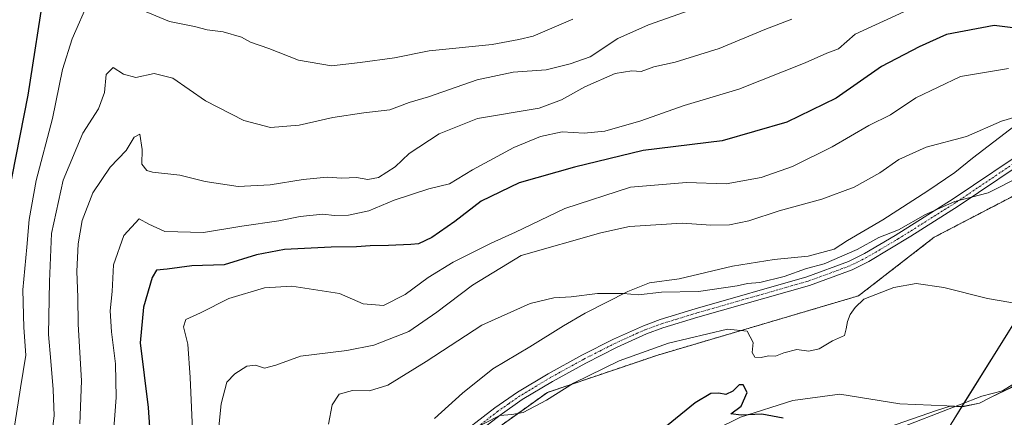
# Model space of a CAD drawing. Units: metres. Extents: x 617918 to 621376, y 4715554 to 4717926.
# Drawn here: x 619997 to 620273, y 4717002 to 4717114 of the extents above; entities that cross this region are included whole.
import ezdxf

# ---------------------------------------------------------------- set-up
doc = ezdxf.new("R2010")
doc.units = ezdxf.units.M
doc.header["$MEASUREMENT"] = 0
doc.linetypes.add('TRAZO_Y_PUNTO', pattern=[1, 0.5, -0.25, 0, -0.25])
doc.linetypes.add('TRAZOS', pattern=[0.75, 0.5, -0.25])
for name, color, linetype, lineweight in [('Arbolado forestal', 92, 'TRAZOS', 0), ('Arbolado forestal CxS', 92, 'Continuous', 0), ('Corriente natural lineal', 142, 'Continuous', 13), ('Cultivos herbáceos CxS', 92, 'Continuous', 0), ('Curva de nivel maestra', 36, 'Continuous', 30), ('Curva de nivel normal', 36, 'Continuous', 0), ('Espacio natural protegido', 2, 'Continuous', 13), ('Espacio natural protegido CxS', 2, 'Continuous', 0), ('Matorral', 135, 'Continuous', 0), ('Matorral CxS', 135, 'Continuous', 0), ('Pista no pavimentada', 254, 'Continuous', 13), ('Pista no pavimentada Cxs', 254, 'Continuous', 0), ('Pista pavimentada eje', 135, 'TRAZO_Y_PUNTO', 0)]:
    doc.layers.add(name, color=color, linetype=linetype, lineweight=lineweight)

# ---------------------------------------------------------------- blocks, each defined once
blk = doc.blocks.new('*U151')
at = {"layer": 'Arbolado forestal CxS', "color": 92, "linetype": 'Continuous', "lineweight": 0}
blk.add_polyline3d([(620462.9, 4717285.09, 725.39), (620455.19, 4717264.38, 723.66), (620445.93, 4717249.56, 720.18), (620417.38, 4717227.35, 719.08), (620379.64, 4717187.23, 717.55), (620347.8, 4717138.86, 712.71), (620317.13, 4717114.08, 713.47), (620276.65, 4717064.75, 708.08), (620253.46, 4717052.66, 707.96), (620232.22, 4717036.22, 705.44), (620175.86, 4717019.59, 704.46), (620144.93, 4717009.14, 705.14), (620103.81, 4716979.81, 704.9), (620070.81, 4716938.12, 701.28), (620021, 4716856.94, 700.12), (620004.64, 4716828.37, 697.36), (619991.72, 4716810.58, 697.93)], dxfattribs=at)
blk = doc.blocks.new('*U161')
at = {"layer": 'Curva de nivel normal', "color": 36, "linetype": 'Continuous', "lineweight": 0}
blk.add_polyline3d([(620023.19, 4716997.77, 730), (620023.96, 4717007.7, 730), (620023.82, 4717017.11, 730), (620022.62, 4717026.11, 730), (620022.32, 4717032.04, 730), (620022.83, 4717037.4, 730), (620023.25, 4717044.88, 730), (620026.08, 4717053.13, 730), (620030.39, 4717057.85, 730), (620033.11, 4717056.3, 730), (620037.66, 4717054.28, 730), (620048.45, 4717053.97, 730), (620059.26, 4717055.75, 730), (620069.6, 4717057.27, 730), (620075.6, 4717058.5, 730), (620081.93, 4717059.08, 730), (620085.22, 4717058.73, 730), (620089.1, 4717058.83, 730), (620094.88, 4717060.05, 730), (620101.92, 4717063.02, 730), (620111.67, 4717066.22, 730), (620117.42, 4717067.58, 730), (620123.9, 4717071.56, 730), (620135.51, 4717077.81, 730), (620142.99, 4717080.89, 730), (620149.08, 4717082.19, 730), (620155.27, 4717081.86, 730), (620161.04, 4717082.35, 730), (620171.1, 4717085.24, 730), (620183.27, 4717089.59, 730), (620198.6, 4717094.16, 730), (620217.24, 4717101.53, 730), (620223.27, 4717104.26, 730), (620226.62, 4717105.5, 730), (620231.28, 4717109.55, 730), (620244.95, 4717115.84, 730)], dxfattribs=at)
blk = doc.blocks.new('*U162')
at = {"layer": 'Curva de nivel normal', "color": 36, "linetype": 'Continuous', "lineweight": 0}
blk.add_polyline3d([(620277.6, 4717033.86, 705), (620268.35, 4717035.5, 705), (620256.14, 4717038.54, 705), (620248.32, 4717039.64, 705), (620242.08, 4717038.54, 705), (620233.7, 4717035.28, 705), (620231.26, 4717032.91, 705), (620229.88, 4717030.94, 705), (620229.13, 4717029.04, 705), (620228.74, 4717026.94, 705), (620228.27, 4717025.09, 705), (620224.94, 4717023.64, 705), (620221.14, 4717021.35, 705), (620218.3, 4717020.73, 705), (620214.88, 4717021.19, 705), (620211.28, 4717020.26, 705), (620208.95, 4717019.26, 705), (620206.95, 4717019.39, 705), (620204.93, 4717018.92, 705), (620203.07, 4717019, 705), (620202.39, 4717020.35, 705), (620202.65, 4717023.11, 705), (620200.95, 4717026.29, 705), (620195.44, 4717026.88, 705), (620178.9, 4717022.9, 705), (620165.01, 4717018, 705), (620152.27, 4717011.73, 705), (620144.66, 4717006.93, 705), (620138.15, 4717003.55, 705), (620134.93, 4717002.94, 705), (620131.6, 4717002.64, 705), (620123, 4716998.27, 705)], dxfattribs=at)
blk = doc.blocks.new('*U166')
at = {"layer": 'Curva de nivel normal', "color": 36, "linetype": 'Continuous', "lineweight": 0}
blk.add_polyline3d([(620278.95, 4717087.17, 715), (620272.28, 4717085.21, 715), (620262.51, 4717080.86, 715), (620251.18, 4717077.94, 715), (620243.49, 4717074.42, 715), (620238.21, 4717070.74, 715), (620230.93, 4717066.65, 715), (620221.95, 4717063.34, 715), (620209.95, 4717060.01, 715), (620201.45, 4717057.24, 715), (620195.96, 4717056.09, 715), (620190.78, 4717056.07, 715), (620182.71, 4717056.58, 715), (620167.95, 4717055.61, 715), (620159.92, 4717053.9, 715), (620137.58, 4717047.56, 715), (620123.91, 4717039.2, 715), (620113.91, 4717031.63, 715), (620106.04, 4717026.26, 715), (620096.26, 4717022.38, 715), (620088.71, 4717020.87, 715), (620075.63, 4717019.28, 715), (620068.79, 4717016.77, 715), (620065.58, 4717015.92, 715), (620063.03, 4717016.8, 715), (620060.6, 4717016.54, 715), (620057.26, 4717014.38, 715), (620055.03, 4717012.03, 715), (620053.46, 4717005.93, 715), (620051.73, 4716989.42, 715)], dxfattribs=at)
blk = doc.blocks.new('*U173')
at = {"layer": 'Curva de nivel normal', "color": 36, "linetype": 'Continuous', "lineweight": 0}
blk.add_polyline3d([(620186.55, 4717116.87, 740), (620173.25, 4717112.23, 740), (620164.69, 4717108.34, 740), (620156.92, 4717103.24, 740), (620151.31, 4717101.29, 740), (620144.56, 4717099.58, 740), (620135.32, 4717098.9, 740), (620125.27, 4717096.78, 740), (620111.58, 4717092.01, 740), (620106.15, 4717090.41, 740), (620100.7, 4717088.37, 740), (620093.44, 4717087.53, 740), (620084.72, 4717086.25, 740), (620075.26, 4717084.05, 740), (620067.23, 4717083.42, 740), (620059.75, 4717085.42, 740), (620049, 4717090.91, 740), (620039.87, 4717097.2, 740), (620034.6, 4717098.59, 740), (620029.45, 4717097.46, 740), (620026, 4717098.37, 740), (620023.1, 4717100.26, 740), (620021.2, 4717098.29, 740), (620020.65, 4717093.25, 740), (620019.04, 4717088.64, 740), (620014.66, 4717081.78, 740), (620009.13, 4717068.64, 740), (620005.83, 4717053.67, 740), (620005.27, 4717040.26, 740), (620004.94, 4717025.33, 740), (620005.63, 4717017.91, 740), (620006.27, 4717009.91, 740), (620006.54, 4717002.58, 740), (620004.81, 4716988.75, 740)], dxfattribs=at)
blk = doc.blocks.new('*U180')
at = {"layer": 'Curva de nivel normal', "color": 36, "linetype": 'Continuous', "lineweight": 0}
blk.add_polyline3d([(620013.73, 4717000.36, 735), (620014.23, 4717012.36, 735), (620013.35, 4717028.26, 735), (620013.21, 4717035.86, 735), (620012.95, 4717043.02, 735), (620013.28, 4717050.75, 735), (620014.46, 4717057.33, 735), (620017.38, 4717065.07, 735), (620022.31, 4717072.29, 735), (620026.76, 4717077, 735), (620028.99, 4717080.71, 735), (620030.64, 4717081.53, 735), (620031.26, 4717077.26, 735), (620031.2, 4717073.13, 735), (620032.57, 4717071.39, 735), (620034.14, 4717070.89, 735), (620041.79, 4717070.06, 735), (620048.97, 4717068.29, 735), (620058.22, 4717066.9, 735), (620067.2, 4717067.32, 735), (620076.39, 4717068.85, 735), (620083.11, 4717069.46, 735), (620087.25, 4717069.24, 735), (620091.41, 4717069.4, 735), (620094.54, 4717068.83, 735), (620097.55, 4717069.36, 735), (620102.27, 4717072.38, 735), (620106.11, 4717076.1, 735), (620114.58, 4717081.66, 735), (620125.31, 4717085.92, 735), (620142.61, 4717088.86, 735), (620148.9, 4717091.2, 735), (620155.47, 4717094.85, 735), (620163.9, 4717098.54, 735), (620168.61, 4717099.29, 735), (620171.22, 4717099.11, 735), (620174.78, 4717100.38, 735), (620180.72, 4717101.7, 735), (620193.12, 4717105.52, 735), (620205.87, 4717110.88, 735), (620213.48, 4717113.8, 735)], dxfattribs=at)
blk = doc.blocks.new('*U184')
at = {"layer": 'Curva de nivel normal', "color": 36, "linetype": 'Continuous', "lineweight": 0}
blk.add_polyline3d([(620278.04, 4717069.84, 710), (620268.56, 4717065.1, 710), (620259.18, 4717062.68, 710), (620250.95, 4717059.01, 710), (620243.44, 4717054.74, 710), (620237.92, 4717052.53, 710), (620231.78, 4717049.18, 710), (620222.52, 4717045.22, 710), (620217.63, 4717043.84, 710), (620211.31, 4717041.6, 710), (620204.52, 4717039.97, 710), (620201.07, 4717039.7, 710), (620198.18, 4717039, 710), (620187.28, 4717037.41, 710), (620176.89, 4717037.24, 710), (620170.51, 4717036.48, 710), (620166.17, 4717036.86, 710), (620158.95, 4717036.91, 710), (620151.61, 4717035.94, 710), (620146.73, 4717035.64, 710), (620140.1, 4717034.09, 710), (620126.55, 4717028.02, 710), (620110.88, 4717017.82, 710), (620100.15, 4717011.17, 710), (620095.03, 4717009.56, 710), (620090.27, 4717009.71, 710), (620086.53, 4717008.67, 710), (620084.55, 4717005.65, 710), (620083.53, 4717000.26, 710)], dxfattribs=at)
blk = doc.blocks.new('*U205')
at = {"layer": 'Curva de nivel normal', "color": 36, "linetype": 'Continuous', "lineweight": 0}
blk.add_polyline3d([(620274.24, 4717099.96, 720), (620260.78, 4717097.71, 720), (620248.24, 4717091.69, 720), (620241.15, 4717086.98, 720), (620235.1, 4717083.98, 720), (620224.82, 4717078.01, 720), (620213.68, 4717072.52, 720), (620204.9, 4717069.39, 720), (620195.1, 4717067.63, 720), (620183.96, 4717067.97, 720), (620168.27, 4717066.64, 720), (620149.79, 4717060.73, 720), (620136.01, 4717054.1, 720), (620129.14, 4717050.96, 720), (620118.48, 4717045.63, 720), (620111.46, 4717041.31, 720), (620105.06, 4717036.55, 720), (620098.93, 4717033.5, 720), (620093.26, 4717033.96, 720), (620086.6, 4717036.89, 720), (620073.26, 4717038.92, 720), (620065.58, 4717038.44, 720), (620055.59, 4717035.46, 720), (620047.6, 4717031.46, 720), (620043.51, 4717029.55, 720), (620042.82, 4717027.57, 720), (620044.06, 4717022.71, 720), (620044.75, 4717013.31, 720), (620045.79, 4716990.24, 720)], dxfattribs=at)
blk = doc.blocks.new('*U221')
at = {"layer": 'Curva de nivel maestra', "color": 36, "linetype": 'Continuous', "lineweight": 30}
blk.add_polyline3d([(620281.59, 4717110.64, 725), (620270.28, 4717112.01, 725), (620256.85, 4717109.5, 725), (620249.21, 4717106.01, 725), (620238.68, 4717100.49, 725), (620225.94, 4717091.66, 725), (620212.11, 4717084.86, 725), (620193.94, 4717079.67, 725), (620171.78, 4717076.94, 725), (620152.51, 4717072.28, 725), (620137.04, 4717067.87, 725), (620126.38, 4717062.77, 725), (620118.96, 4717057.1, 725), (620112.51, 4717052.54, 725), (620108.76, 4717050.77, 725), (620106.65, 4717050.63, 725), (620100.33, 4717050.29, 725), (620095.23, 4717050.19, 725), (620091.36, 4717049.92, 725), (620084.24, 4717049.89, 725), (620071.21, 4717049.2, 725), (620063.37, 4717047.7, 725), (620054.27, 4717044.94, 725), (620045.21, 4717044.6, 725), (620038.26, 4717043.68, 725), (620035.27, 4717043.37, 725), (620034.02, 4717041.39, 725), (620031.61, 4717033, 725), (620030.69, 4717023, 725), (620032.92, 4717004.94, 725), (620033.7, 4716993.88, 725)], dxfattribs=at)
blk = doc.blocks.new('*U230')
at = {"layer": 'Curva de nivel maestra', "color": 36, "linetype": 'Continuous', "lineweight": 30}
blk.add_polyline3d([(620211.03, 4717001.92, 700), (620205.05, 4717003.01, 700), (620199.26, 4717002.78, 700), (620196.36, 4717003.12, 700), (620199.32, 4717005.32, 700), (620200.93, 4717009.07, 700), (620199.81, 4717011.22, 700), (620198.72, 4717011.23, 700), (620196.94, 4717009.52, 700), (620194.94, 4717008.51, 700), (620192.97, 4717008.93, 700), (620190.79, 4717008.79, 700), (620186.4, 4717006.2, 700), (620178.36, 4716999.66, 700)], dxfattribs=at)

msp = doc.modelspace()

# ---------------------------------------------------------------- linework, layer by layer
at = {"layer": 'Arbolado forestal', "color": 92, "linetype": 'TRAZOS', "lineweight": 0}
msp.add_polyline3d([(620276.65, 4717064.75, 708.08), (620253.46, 4717052.66, 707.96), (620232.22, 4717036.22, 705.44), (620175.86, 4717019.59, 704.46), (620144.93, 4717009.14, 705.14), (620103.81, 4716979.81, 704.9), (620070.81, 4716938.12, 701.28), (620021, 4716856.94, 700.12), (620004.64, 4716828.37, 697.36), (619996.96, 4716817.79, 698.18), (619994.55, 4716814.48, 698.32)], dxfattribs=at)
at = {"layer": 'Corriente natural lineal', "color": 142, "linetype": 'Continuous', "lineweight": 13}
msp.add_polyline3d([(620276.99, 4717012.27, 701.44), (620272.57, 4717009.62, 701.25), (620266.78, 4717008.06, 701.91), (620241.69, 4716998.35, 700.34)], dxfattribs=at)
at = {"layer": 'Cultivos herbáceos CxS', "color": 92, "linetype": 'Continuous', "lineweight": 0}
for points in [[(619991.72, 4716810.58, 697.93), (620004.64, 4716828.37, 697.36), (620021, 4716856.94, 700.12), (620070.81, 4716938.12, 701.28), (620103.81, 4716979.81, 704.9), (620144.93, 4717009.14, 705.14), (620175.86, 4717019.59, 704.46), (620232.22, 4717036.22, 705.44), (620253.46, 4717052.66, 707.96), (620276.65, 4717064.75, 708.08), (620317.13, 4717114.08, 713.47), (620347.8, 4717138.86, 712.71), (620379.64, 4717187.23, 717.55), (620417.38, 4717227.35, 719.08), (620445.93, 4717249.56, 720.18), (620455.19, 4717264.38, 723.66), (620462.9, 4717285.09, 725.39)], [(620584.58, 4717261.27, 716.83), (620554.57, 4717250.76, 715.08), (620525, 4717244.07, 714.74), (620476.49, 4717231.96, 714.73), (620454.18, 4717211.02, 713.66), (620428.21, 4717184.84, 710.92), (620365.49, 4717134.14, 711.66), (620338.36, 4717095.21, 709.72), (620292.37, 4717055.09, 706.81), (620257.12, 4716998.68, 700.35), (620235.89, 4716976.27, 703.98), (620206.26, 4716956.84, 705.06), (620173.03, 4716935.35, 704.07), (620163.49, 4716926.39, 704.07), (620156.49, 4716915.41, 703.74), (620146.53, 4716895.8, 703.45), (620128.83, 4716870.07, 701.8), (620101.5, 4716844.83, 698.76), (620095.32, 4716807.27, 698.32), (620083.8, 4716785.05, 697.9)], [(620083.8, 4716785.05, 697.9), (620095.32, 4716807.27, 698.32), (620101.49, 4716844.83, 698.76), (620128.83, 4716870.07, 701.8), (620146.53, 4716895.8, 703.45), (620156.49, 4716915.41, 703.74), (620163.49, 4716926.39, 704.07), (620173.03, 4716935.35, 704.07), (620206.26, 4716956.84, 705.06), (620235.89, 4716976.27, 703.98), (620257.12, 4716998.68, 700.35), (620261.76, 4717006.11, 701.72), (620292.37, 4717055.1, 706.81), (620338.36, 4717095.21, 709.72), (620365.49, 4717134.14, 711.66), (620428.21, 4717184.84, 710.92), (620454.17, 4717211.02, 713.66), (620476.49, 4717231.96, 714.73), (620525, 4717244.07, 714.74), (620546.29, 4717248.88, 714.4), (620554.57, 4717250.76, 715.08), (620584.58, 4717261.27, 716.83)], [(620276.65, 4717064.75, 708.08), (620253.46, 4717052.66, 707.96), (620232.22, 4717036.22, 705.44), (620175.86, 4717019.59, 704.46), (620144.93, 4717009.14, 705.14), (620103.81, 4716979.81, 704.9), (620070.81, 4716938.12, 701.28), (620021, 4716856.94, 700.12), (620004.64, 4716828.37, 697.36), (619996.96, 4716817.79, 698.18), (619994.55, 4716814.48, 698.32)]]:
    msp.add_polyline3d(points, dxfattribs=at)
at = {"layer": 'Curva de nivel maestra', "color": 36, "linetype": 'Continuous', "lineweight": 30}
msp.add_polyline3d([(620003.96, 4717123.2, 750), (619999.18, 4717092.51, 750), (619993.55, 4717063.96, 750)], dxfattribs=at)
at = {"layer": 'Curva de nivel normal', "color": 36, "linetype": 'Continuous', "lineweight": 0}
for points in [[(619993.52, 4716987.04, 745), (619997.17, 4717010.46, 745), (619998.64, 4717019.58, 745), (619998.03, 4717027.32, 745), (619997.77, 4717037.92, 745), (619998.93, 4717049.87, 745), (619999.53, 4717057.63, 745), (620001.56, 4717068.54, 745), (620006.12, 4717085.92, 745), (620008.95, 4717099.68, 745), (620011.61, 4717108.25, 745), (620016.43, 4717119.24, 745)], [(620023.55, 4717119.56, 745), (620038.93, 4717113.17, 745), (620045.93, 4717111.74, 745), (620049.52, 4717110.84, 745), (620053.98, 4717110.27, 745), (620059.11, 4717108.77, 745), (620061.63, 4717107.29, 745), (620066.76, 4717105.56, 745), (620075.13, 4717102.27, 745), (620084.38, 4717100.72, 745), (620092.42, 4717101.6, 745), (620102.01, 4717102.98, 745), (620111.72, 4717104.88, 745), (620129.47, 4717106.72, 745), (620136.92, 4717108.08, 745), (620140.94, 4717109.01, 745), (620152.09, 4717113.74, 745)]]:
    msp.add_polyline3d(points, dxfattribs=at)
at = {"layer": 'Espacio natural protegido', "color": 2, "linetype": 'Continuous', "lineweight": 13}
for points in [[(620276.18, 4717084.01, 714.75), (620264.18, 4717074.81, 714.21), (620259.18, 4717070.81, 713.54), (620251.68, 4717065.61, 713.06), (620238.98, 4717057.51, 711.69), (620229.08, 4717051.72, 711.01), (620225.38, 4717049.32, 710.98), (620218.08, 4717047.32, 710.7), (620208.58, 4717046.42, 711.26), (620196.88, 4717044.52, 710.94), (620181.88, 4717041.02, 710.53), (620173.58, 4717039.82, 710.36), (620167.48, 4717037.42, 710.03), (620155.48, 4717031.32, 709.44), (620149.48, 4717027.82, 709.17), (620139.98, 4717021.92, 708.81), (620129.58, 4717015.72, 708.28), (620121.08, 4717008.92, 707.96), (620113.28, 4717001.82, 707.69)], [(620286.69, 4717018.97, 701.5), (620286.04, 4717018.11, 701.46), (620275.1, 4717010.61, 701.3), (620269.21, 4717007.67, 701.48)], [(620286.69, 4717018.97, 701.5), (620286.04, 4717018.11, 701.46), (620275.11, 4717010.52, 701.28), (620269.21, 4717007.67, 701.48)], [(620269.21, 4717007.67, 701.48), (620266.09, 4717006.16, 701.73), (620261.33, 4717005.23, 701.5), (620243.76, 4717005.97, 701.11), (620226.94, 4717008.62, 700.94), (620213.79, 4717006.9, 700.76), (620199.1, 4717002.19, 699.57), (620192.09, 4716998.73, 698.75), (620184.13, 4716993.13, 698.81)], [(620269.21, 4717007.67, 701.48), (620266.1, 4717006.12, 701.72), (620261.35, 4717005.12, 701.48), (620257.92, 4717005.31, 701.11), (620254.07, 4717004.02, 700.93), (620240.57, 4716999.42, 700.38), (620231.67, 4716998.42, 699.68), (620222.47, 4716997.92, 699.62), (620215.27, 4716997.12, 699.48), (620208.97, 4716996.72, 699.4), (620201.67, 4716996.82, 699.17), (620193.97, 4716996.22, 698.86), (620188.39, 4716996.06, 698.8), (620184.13, 4716993.13, 698.81)]]:
    msp.add_polyline3d(points, dxfattribs=at)
at = {"layer": 'Espacio natural protegido CxS', "color": 2, "linetype": 'Continuous', "lineweight": 0}
for points in [[(620276.18, 4717084.01, 714.75), (620264.18, 4717074.81, 714.21), (620259.18, 4717070.81, 713.54), (620251.68, 4717065.61, 713.06), (620238.98, 4717057.51, 711.69), (620229.08, 4717051.72, 711.01), (620225.38, 4717049.32, 710.98), (620218.08, 4717047.32, 710.7), (620208.58, 4717046.42, 711.26), (620196.88, 4717044.52, 710.94), (620181.88, 4717041.02, 710.53), (620173.58, 4717039.82, 710.36), (620167.48, 4717037.42, 710.03), (620155.48, 4717031.32, 709.44), (620149.48, 4717027.82, 709.17), (620139.98, 4717021.92, 708.81), (620129.58, 4717015.72, 708.28), (620121.08, 4717008.92, 707.96), (620113.28, 4717001.82, 707.69)], [(620276.18, 4717084.01, 714.75), (620264.18, 4717074.81, 714.21), (620259.18, 4717070.81, 713.54), (620251.68, 4717065.61, 713.06), (620238.98, 4717057.51, 711.69), (620229.08, 4717051.71, 711.01), (620225.38, 4717049.31, 710.98), (620218.08, 4717047.31, 710.7), (620208.58, 4717046.41, 711.26), (620196.88, 4717044.52, 710.94), (620181.88, 4717041.02, 710.53), (620173.58, 4717039.82, 710.36), (620167.48, 4717037.42, 710.03), (620155.48, 4717031.32, 709.44), (620149.48, 4717027.82, 709.17), (620139.98, 4717021.92, 708.81), (620129.58, 4717015.72, 708.28), (620121.08, 4717008.92, 707.96), (620113.28, 4717001.82, 707.69)], [(620275.11, 4717010.52, 701.28), (620269.21, 4717007.67, 701.48), (620266.09, 4717006.16, 701.73), (620261.33, 4717005.23, 701.5), (620243.76, 4717005.97, 701.11), (620226.94, 4717008.62, 700.94), (620213.79, 4717006.9, 700.76), (620199.1, 4717002.19, 699.57), (620192.09, 4716998.73, 698.75)], [(620275.11, 4717010.52, 701.28), (620269.21, 4717007.67, 701.48), (620266.09, 4717006.16, 701.73), (620261.33, 4717005.23, 701.5), (620243.76, 4717005.97, 701.11), (620226.94, 4717008.62, 700.94), (620213.79, 4717006.9, 700.76), (620199.1, 4717002.19, 699.57), (620192.09, 4716998.73, 698.75)], [(620275.1, 4717010.61, 701.3), (620269.21, 4717007.67, 701.48), (620266.1, 4717006.12, 701.72), (620261.35, 4717005.12, 701.48), (620257.92, 4717005.31, 701.11), (620254.07, 4717004.02, 700.93), (620240.57, 4716999.42, 700.38)], [(620275.1, 4717010.61, 701.3), (620269.21, 4717007.67, 701.48), (620266.1, 4717006.11, 701.72), (620261.35, 4717005.12, 701.48), (620257.92, 4717005.31, 701.11), (620254.07, 4717004.02, 700.93), (620240.57, 4716999.42, 700.38)]]:
    msp.add_polyline3d(points, dxfattribs=at)
at = {"layer": 'Matorral', "color": 135, "linetype": 'Continuous', "lineweight": 0}
msp.add_polyline3d([(620083.8, 4716785.05, 697.9), (620095.32, 4716807.27, 698.32), (620101.49, 4716844.83, 698.76), (620128.83, 4716870.07, 701.8), (620146.53, 4716895.8, 703.45), (620156.49, 4716915.41, 703.74), (620163.49, 4716926.39, 704.07), (620173.03, 4716935.35, 704.07), (620206.26, 4716956.84, 705.06), (620235.89, 4716976.27, 703.98), (620257.12, 4716998.68, 700.35), (620261.76, 4717006.11, 701.72), (620292.37, 4717055.1, 706.81), (620338.36, 4717095.21, 709.72), (620365.49, 4717134.14, 711.66), (620428.21, 4717184.84, 710.92), (620454.17, 4717211.02, 713.66), (620476.49, 4717231.96, 714.73), (620525, 4717244.07, 714.74), (620546.29, 4717248.88, 714.4), (620554.57, 4717250.76, 715.08), (620584.58, 4717261.27, 716.83)], dxfattribs=at)
at = {"layer": 'Matorral CxS', "color": 135, "linetype": 'Continuous', "lineweight": 0}
msp.add_polyline3d([(620083.8, 4716785.05, 697.9), (620095.32, 4716807.27, 698.32), (620101.5, 4716844.83, 698.76), (620128.83, 4716870.07, 701.8), (620146.53, 4716895.8, 703.45), (620156.49, 4716915.41, 703.74), (620163.49, 4716926.39, 704.07), (620173.03, 4716935.35, 704.07), (620206.26, 4716956.84, 705.06), (620235.89, 4716976.27, 703.98), (620257.12, 4716998.68, 700.35), (620292.37, 4717055.09, 706.81), (620338.36, 4717095.21, 709.72), (620365.49, 4717134.14, 711.66), (620428.21, 4717184.84, 710.92), (620454.18, 4717211.02, 713.66), (620476.49, 4717231.96, 714.73), (620525, 4717244.07, 714.74), (620554.57, 4717250.76, 715.08), (620584.58, 4717261.27, 716.83)], dxfattribs=at)
at = {"layer": 'Pista no pavimentada', "color": 254, "linetype": 'Continuous', "lineweight": 13}
for points in [[(620118.33, 4716995.62, 705.54), (620130.21, 4717004.78, 706.11), (620136.54, 4717009.18, 705.84), (620145.1, 4717014.34, 706.35), (620154.56, 4717019.55, 706.71), (620163.48, 4717024.07, 706.69), (620171.84, 4717027.84, 707.01), (620176.53, 4717029.54, 707.17), (620186.38, 4717032.56, 708.09), (620217.65, 4717041.5, 709.05), (620229.39, 4717045.8, 709.06), (620233.87, 4717048.04, 708.94), (620242.48, 4717053.11, 709.14), (620258.78, 4717063.38, 710.16), (620281.26, 4717078.53, 711.49)], [(620282.68, 4717076.51, 710.86), (620260.13, 4717061.31, 709.5), (620246.83, 4717052.93, 708.91), (620235.05, 4717045.87, 708.21), (620230.37, 4717043.53, 708.23), (620218.41, 4717039.15, 708.16), (620187.08, 4717030.19, 707.16), (620177.32, 4717027.2, 706.25), (620172.76, 4717025.55, 706.39), (620164.54, 4717021.84, 705.78), (620155.71, 4717017.36, 705.55), (620146.33, 4717012.2, 705.37), (620137.88, 4717007.11, 705.18), (620131.67, 4717002.78, 704.97), (620119.87, 4716993.68, 704.74)]]:
    msp.add_polyline3d(points, dxfattribs=at)
at = {"layer": 'Pista no pavimentada Cxs', "color": 254, "linetype": 'Continuous', "lineweight": 0}
for points in [[(620118.33, 4716995.62, 705.54), (620130.21, 4717004.78, 706.11), (620136.54, 4717009.18, 705.84), (620145.1, 4717014.34, 706.35), (620154.56, 4717019.55, 706.71), (620163.48, 4717024.07, 706.69), (620171.84, 4717027.84, 707.01), (620176.53, 4717029.54, 707.17), (620186.38, 4717032.56, 708.09), (620217.65, 4717041.5, 709.05), (620229.39, 4717045.8, 709.06), (620233.87, 4717048.04, 708.94), (620242.48, 4717053.11, 709.14), (620258.78, 4717063.38, 710.16), (620281.26, 4717078.53, 711.49)], [(620282.68, 4717076.51, 710.86), (620260.13, 4717061.31, 709.5), (620246.83, 4717052.93, 708.91), (620235.05, 4717045.87, 708.21), (620230.37, 4717043.53, 708.23), (620218.41, 4717039.15, 708.16), (620187.08, 4717030.19, 707.16), (620177.32, 4717027.2, 706.25), (620172.76, 4717025.55, 706.39), (620164.54, 4717021.84, 705.78), (620155.71, 4717017.36, 705.55), (620146.33, 4717012.2, 705.37), (620137.88, 4717007.11, 705.18), (620131.67, 4717002.78, 704.97), (620119.87, 4716993.68, 704.74)]]:
    msp.add_polyline3d(points, dxfattribs=at)
at = {"layer": 'Pista pavimentada eje', "color": 135, "linetype": 'TRAZO_Y_PUNTO', "lineweight": 0}
msp.add_polyline3d([(620281.97, 4717077.52, 711.17), (620259.46, 4717062.35, 709.84), (620244.66, 4717053.02, 709.03), (620243.27, 4717052.16, 708.98), (620242.61, 4717051.75, 708.97), (620238.31, 4717049.22, 708.88), (620234.46, 4717046.96, 708.57), (620229.88, 4717044.67, 708.62), (620218.03, 4717040.33, 708.59), (620186.73, 4717031.38, 707.62), (620176.93, 4717028.37, 706.47), (620172.3, 4717026.7, 706.69), (620164.01, 4717022.96, 706.15), (620159.55, 4717020.7, 706.34), (620155.14, 4717018.46, 706.01), (620150.41, 4717015.85, 706.31), (620145.72, 4717013.27, 705.65), (620137.21, 4717008.15, 705.38), (620134.05, 4717005.95, 705.84), (620130.94, 4717003.78, 705.37), (620119.1, 4716994.65, 705.09)], dxfattribs=at)

# ---------------------------------------------------------------- block references
at = {"layer": 'Arbolado forestal CxS', "color": 92, "linetype": 'Continuous', "lineweight": 0}
msp.add_blockref('*U151', (0, 0), dxfattribs=at)
at = {"layer": 'Curva de nivel maestra', "color": 36, "linetype": 'Continuous', "lineweight": 30}
for name in ['*U221', '*U230']:
    msp.add_blockref(name, (0, 0), dxfattribs=at)
at = {"layer": 'Curva de nivel normal', "color": 36, "linetype": 'Continuous', "lineweight": 0}
for name in ['*U173', '*U180', '*U161', '*U205', '*U166', '*U184', '*U162']:
    msp.add_blockref(name, (0, 0), dxfattribs=at)

doc.saveas('drawing.dxf')
